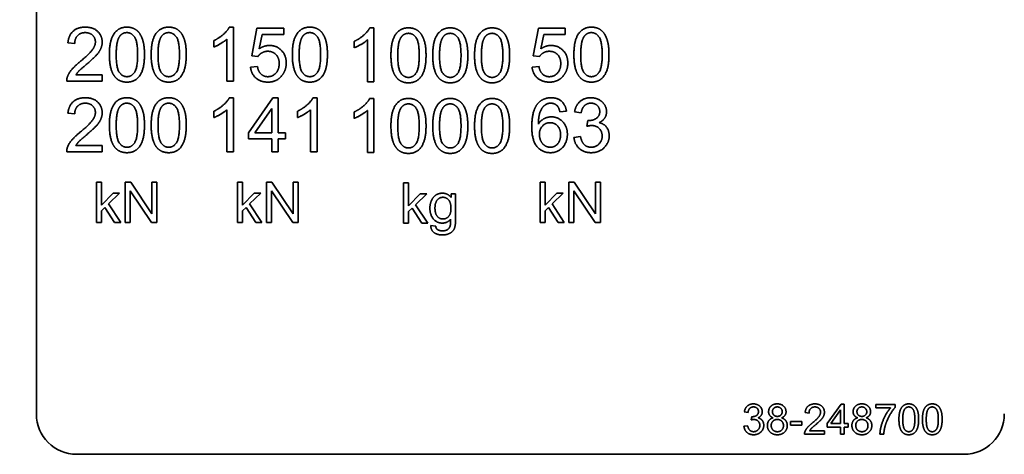
# Model space of a CAD drawing. Units: millimetres. Extents: x 24 to 2352, y 24 to 1660.
# Drawn here: x 443 to 492, y 860 to 881 of the extents above; entities that cross this region are included whole.
import ezdxf

# ---------------------------------------------------------------- set-up
doc = ezdxf.new("R2010")
doc.units = ezdxf.units.MM
doc.header["$LTSCALE"] = 4
doc.layers.add('Detail Circle Lines(ISO)', color=7, linetype='Continuous', lineweight=18)
doc.layers.add('Visible Edges(ISO)', color=7, linetype='Continuous', lineweight=35)

# ---------------------------------------------------------------- blocks, each defined once
blk = doc.blocks.new('2dDetail0')
at = {"layer": 'Detail Circle Lines(ISO)'}
blk.add_circle((119.573, 220.245), 13.048, dxfattribs=at)

msp = doc.modelspace()

# ---------------------------------------------------------------- linework, layer by layer
at = {"layer": 'Visible Edges(ISO)'}
for p, q in [((443.7082, 861.7912), (443.7082, 905.7912)), ((453.2739, 880.9714), (453.4856, 880.9714)), ((453.4856, 880.9714), (453.4856, 878.2912)), ((454.3851, 879.555), (454.6435, 880.9266)), ((454.6435, 880.9266), (455.9704, 880.9266)), ((455.9704, 880.9266), (455.9704, 880.6132)), ((460.237, 880.9363), (460.4487, 880.9363)), ((460.4487, 880.9363), (460.4487, 878.2561)), ((468.3482, 879.555), (468.6066, 880.9266)), ((468.6066, 880.9266), (469.9335, 880.9266)), ((469.9335, 880.9266), (469.9335, 880.6132)), ((454.906, 880.6132), (454.7615, 879.8969)), ((455.9704, 880.6132), (454.906, 880.6132)), ((468.8692, 880.6132), (468.7247, 879.8969)), ((469.9335, 880.6132), (468.8692, 880.6132)), ((445.6084, 880.1655), (445.2706, 880.2001)), ((452.5026, 879.9844), (452.5026, 880.3018)), ((453.1579, 878.2912), (453.1579, 880.3792)), ((459.4658, 879.9493), (459.4658, 880.2668)), ((460.121, 878.2561), (460.121, 880.3441)), ((454.6923, 879.5143), (454.3851, 879.555)), ((468.6555, 879.5143), (468.3482, 879.555)), ((454.326, 878.9913), (454.67, 879.0198)), ((468.2892, 878.9913), (468.6331, 879.0198)), ((445.6654, 878.6066), (446.974, 878.6066)), ((446.974, 878.6066), (446.974, 878.2912)), ((446.974, 878.2912), (445.2096, 878.2912)), ((453.4856, 878.2912), (453.1579, 878.2912)), ((460.4487, 878.2561), (460.121, 878.2561)), ((453.2739, 877.4714), (453.4856, 877.4714)), ((453.4856, 877.4714), (453.4856, 874.7912)), ((454.2182, 875.7314), (455.4351, 877.4612)), ((455.4351, 877.4612), (455.7038, 877.4612)), ((455.7038, 877.4612), (455.7038, 875.7314)), ((457.4214, 877.4714), (457.633, 877.4714)), ((457.633, 877.4714), (457.633, 874.7912)), ((460.237, 877.4363), (460.4487, 877.4363)), ((460.4487, 877.4363), (460.4487, 874.7561)), ((445.6084, 876.6655), (445.2706, 876.7001)), ((452.5026, 876.4844), (452.5026, 876.8018)), ((453.1579, 874.7912), (453.1579, 876.8792)), ((454.5397, 875.7314), (455.3761, 876.9362)), ((455.3761, 876.9362), (455.3761, 875.7314)), ((456.6501, 876.4844), (456.6501, 876.8018)), ((457.3054, 874.7912), (457.3054, 876.8792)), ((459.4658, 876.4493), (459.4658, 876.7668)), ((460.121, 874.7561), (460.121, 876.8441)), ((469.9925, 876.8059), (469.6669, 876.7795)), ((470.7251, 876.7204), (470.3975, 876.7795)), ((471.0121, 876.057), (471.0467, 876.344)), ((454.2182, 875.4302), (454.2182, 875.7314)), ((455.3761, 875.7314), (454.5397, 875.7314)), ((455.7038, 875.7314), (456.064, 875.7314)), ((456.064, 875.7314), (456.064, 875.4302)), ((470.3649, 875.4994), (470.6926, 875.5421)), ((445.6654, 875.1066), (446.974, 875.1066)), ((446.974, 875.1066), (446.974, 874.7912)), ((455.3761, 875.4302), (454.2182, 875.4302)), ((455.3761, 874.7912), (455.3761, 875.4302)), ((456.064, 875.4302), (455.7038, 875.4302)), ((455.7038, 875.4302), (455.7038, 874.7912)), ((446.974, 874.7912), (445.2096, 874.7912)), ((453.4856, 874.7912), (453.1579, 874.7912)), ((455.7038, 874.7912), (455.3761, 874.7912)), ((457.633, 874.7912), (457.3054, 874.7912)), ((460.4487, 874.7561), (460.121, 874.7561)), ((446.6861, 873.2912), (446.9316, 873.2912)), ((446.6861, 871.2912), (446.6861, 873.2912)), ((446.9316, 873.2912), (446.9316, 872.151)), ((448.1114, 873.2912), (448.3828, 873.2912)), ((448.1114, 871.2912), (448.1114, 873.2912)), ((448.3828, 873.2912), (449.4346, 871.7211)), ((449.4346, 871.7211), (449.4346, 873.2912)), ((449.4346, 873.2912), (449.6877, 873.2912)), ((449.6877, 873.2912), (449.6877, 871.2912)), ((453.6861, 873.2912), (453.9316, 873.2912)), ((453.6861, 871.2912), (453.6861, 873.2912)), ((453.9316, 873.2912), (453.9316, 872.151)), ((455.1114, 873.2912), (455.3828, 873.2912)), ((455.1114, 871.2912), (455.1114, 873.2912)), ((455.3828, 873.2912), (456.4346, 871.7211)), ((456.4346, 871.7211), (456.4346, 873.2912)), ((456.4346, 873.2912), (456.6877, 873.2912)), ((456.6877, 873.2912), (456.6877, 871.2912)), ((461.9186, 873.2561), (462.164, 873.2561)), ((461.9186, 871.2561), (461.9186, 873.2561)), ((462.164, 873.2561), (462.164, 872.1159)), ((468.6861, 873.2912), (468.9316, 873.2912)), ((468.6861, 871.2912), (468.6861, 873.2912)), ((468.9316, 873.2912), (468.9316, 872.151)), ((470.1114, 873.2912), (470.3828, 873.2912)), ((470.1114, 871.2912), (470.1114, 873.2912)), ((470.3828, 873.2912), (471.4346, 871.7211)), ((471.4346, 871.7211), (471.4346, 873.2912)), ((471.4346, 873.2912), (471.6877, 873.2912)), ((471.6877, 873.2912), (471.6877, 871.2912)), ((446.9316, 872.151), (447.5124, 872.7409)), ((447.8309, 872.7409), (447.2776, 872.2028)), ((447.5124, 872.7409), (447.8309, 872.7409)), ((449.4163, 871.2912), (448.3645, 872.8613)), ((448.3645, 872.8613), (448.3645, 871.2912)), ((453.9316, 872.151), (454.5124, 872.7409)), ((454.8309, 872.7409), (454.2776, 872.2028)), ((454.5124, 872.7409), (454.8309, 872.7409)), ((456.4163, 871.2912), (455.3645, 872.8613)), ((455.3645, 872.8613), (455.3645, 871.2912)), ((462.164, 872.1159), (462.7448, 872.7058)), ((463.0634, 872.7058), (462.5101, 872.1677)), ((462.7448, 872.7058), (463.0634, 872.7058)), ((464.2707, 872.5305), (464.2707, 872.7058)), ((464.2707, 872.7058), (464.4979, 872.7058)), ((464.4979, 872.7058), (464.4979, 871.4543)), ((468.9316, 872.151), (469.5124, 872.7409)), ((469.8309, 872.7409), (469.2776, 872.2028)), ((469.5124, 872.7409), (469.8309, 872.7409)), ((471.4163, 871.2912), (470.3645, 872.8613)), ((470.3645, 872.8613), (470.3645, 871.2912)), ((447.2776, 872.2028), (447.8874, 871.2912)), ((454.2776, 872.2028), (454.8874, 871.2912)), ((462.5101, 872.1677), (463.1198, 871.2561)), ((469.2776, 872.2028), (469.8874, 871.2912)), ((447.1023, 872.0321), (446.9316, 871.8659)), ((446.9316, 871.8659), (446.9316, 871.2912)), ((447.584, 871.2912), (447.1023, 872.0321)), ((454.1023, 872.0321), (453.9316, 871.8659)), ((453.9316, 871.8659), (453.9316, 871.2912)), ((454.584, 871.2912), (454.1023, 872.0321)), ((462.3348, 871.997), (462.164, 871.8308)), ((462.164, 871.8308), (462.164, 871.2561)), ((462.8165, 871.2561), (462.3348, 871.997)), ((469.1023, 872.0321), (468.9316, 871.8659)), ((468.9316, 871.8659), (468.9316, 871.2912)), ((469.584, 871.2912), (469.1023, 872.0321)), ((446.9316, 871.2912), (446.6861, 871.2912)), ((447.8874, 871.2912), (447.584, 871.2912)), ((448.3645, 871.2912), (448.1114, 871.2912)), ((449.6877, 871.2912), (449.4163, 871.2912)), ((453.9316, 871.2912), (453.6861, 871.2912)), ((454.8874, 871.2912), (454.584, 871.2912)), ((455.3645, 871.2912), (455.1114, 871.2912)), ((456.6877, 871.2912), (456.4163, 871.2912)), ((462.164, 871.2561), (461.9186, 871.2561)), ((463.1198, 871.2561), (462.8165, 871.2561)), ((463.2692, 871.1372), (463.5085, 871.1022)), ((468.9316, 871.2912), (468.6861, 871.2912)), ((469.8874, 871.2912), (469.584, 871.2912)), ((470.3645, 871.2912), (470.1114, 871.2912)), ((471.6877, 871.2912), (471.4163, 871.2912)), ((478.9986, 861.8693), (478.8146, 861.9025)), ((482.0226, 861.8385), (481.8329, 861.8579)), ((482.927, 861.3137), (483.6107, 862.2855)), ((483.1076, 861.3137), (483.5775, 861.9905)), ((483.5775, 861.9905), (483.5775, 861.3137)), ((483.6107, 862.2855), (483.7616, 862.2855)), ((483.7616, 862.2855), (483.7616, 861.3137)), ((485.3302, 862.266), (486.3008, 862.266)), ((485.3302, 862.0888), (485.3302, 862.266)), ((486.0642, 862.0888), (485.3302, 862.0888)), ((486.3008, 862.266), (486.3008, 862.1231)), ((479.1598, 861.4966), (479.1793, 861.6578)), ((481.1034, 861.4212), (481.6705, 861.4212)), ((481.1034, 861.2359), (481.1034, 861.4212)), ((481.6705, 861.4212), (481.6705, 861.2359)), ((478.7963, 861.1834), (478.9803, 861.2074)), ((481.6705, 861.2359), (481.1034, 861.2359)), ((482.0547, 860.9627), (482.7898, 860.9627)), ((482.7898, 860.9627), (482.7898, 860.7855)), ((482.927, 861.1445), (482.927, 861.3137)), ((483.5775, 861.1445), (482.927, 861.1445)), ((483.5775, 861.3137), (483.1076, 861.3137)), ((483.5775, 860.7855), (483.5775, 861.1445)), ((483.7616, 861.3137), (483.964, 861.3137)), ((483.964, 861.1445), (483.7616, 861.1445)), ((483.7616, 861.1445), (483.7616, 860.7855)), ((483.964, 861.3137), (483.964, 861.1445)), ((482.7898, 860.7855), (481.7986, 860.7855)), ((483.7616, 860.7855), (483.5775, 860.7855)), ((485.7292, 860.7855), (485.5394, 860.7855)), ((489.7082, 859.7912), (445.7082, 859.7912))]:
    msp.add_line(p, q, dxfattribs=at)
for centre, start, end in [((445.7082, 861.7912), 180, 270), ((489.7082, 861.7912), 270, 0)]:
    msp.add_arc(centre, 2, start, end, dxfattribs=at)
for points in [[(445.2706, 880.2001), (445.3052, 880.5766), (445.757, 880.9714), (446.1376, 880.9714)], [(446.1376, 880.9714), (446.5222, 880.9714), (446.9699, 880.546), (446.9699, 880.2306)], [(447.326, 879.6079), (447.326, 880.0821), (447.5214, 880.66), (447.904, 880.9714), (448.197, 880.9714)], [(448.197, 880.9714), (448.4107, 880.9714), (448.7363, 880.7984), (448.9459, 880.4728), (449.066, 880.0047), (449.066, 879.6079)], [(449.3998, 879.6079), (449.3998, 880.0821), (449.5951, 880.66), (449.9777, 880.9714), (450.2708, 880.9714)], [(450.2708, 880.9714), (450.4845, 880.9714), (450.8101, 880.7984), (451.0197, 880.4728), (451.1397, 880.0047), (451.1397, 879.6079)], [(452.5026, 880.3018), (452.7774, 880.4301), (453.1884, 880.7984), (453.2739, 880.9714)], [(456.3998, 879.6079), (456.3998, 880.0821), (456.5951, 880.66), (456.9777, 880.9714), (457.2708, 880.9714)], [(457.2708, 880.9714), (457.4845, 880.9714), (457.8101, 880.7984), (458.0197, 880.4728), (458.1397, 880.0047), (458.1397, 879.6079)], [(459.4658, 880.2668), (459.7405, 880.395), (460.1516, 880.7633), (460.237, 880.9363)], [(461.2892, 879.5728), (461.2892, 880.047), (461.4845, 880.625), (461.8671, 880.9363), (462.1602, 880.9363)], [(462.1602, 880.9363), (462.3739, 880.9363), (462.6995, 880.7633), (462.9091, 880.4377), (463.0292, 879.9697), (463.0292, 879.5728)], [(463.3629, 879.5728), (463.3629, 880.047), (463.5583, 880.625), (463.9409, 880.9363), (464.2339, 880.9363)], [(464.2339, 880.9363), (464.4476, 880.9363), (464.7732, 880.7633), (464.9828, 880.4377), (465.1029, 879.9697), (465.1029, 879.5728)], [(465.4366, 879.5728), (465.4366, 880.047), (465.632, 880.625), (466.0146, 880.9363), (466.3076, 880.9363)], [(466.3076, 880.9363), (466.5213, 880.9363), (466.8469, 880.7633), (467.0565, 880.4377), (467.1766, 879.9697), (467.1766, 879.5728)], [(470.3629, 879.6079), (470.3629, 880.0821), (470.5583, 880.66), (470.9409, 880.9714), (471.2339, 880.9714)], [(471.2339, 880.9714), (471.4476, 880.9714), (471.7732, 880.7984), (471.9828, 880.4728), (472.1029, 880.0047), (472.1029, 879.6079)], [(446.1294, 880.7007), (445.8934, 880.7007), (445.6105, 880.4158), (445.6084, 880.1655)], [(446.6321, 880.2388), (446.6321, 880.4341), (446.3533, 880.7007), (446.1294, 880.7007)], [(447.6639, 879.6079), (447.6639, 880.2652), (447.8328, 880.5094)], [(447.8328, 880.5094), (447.9671, 880.7007), (448.193, 880.7007)], [(448.193, 880.7007), (448.4209, 880.7007), (448.7282, 880.2672), (448.7282, 879.6079)], [(449.7376, 879.6079), (449.7376, 880.2652), (449.9065, 880.5094)], [(449.9065, 880.5094), (450.0408, 880.7007), (450.2667, 880.7007)], [(450.2667, 880.7007), (450.4946, 880.7007), (450.8019, 880.2672), (450.8019, 879.6079)], [(456.7376, 879.6079), (456.7376, 880.2652), (456.9065, 880.5094)], [(456.9065, 880.5094), (457.0408, 880.7007), (457.2667, 880.7007)], [(457.2667, 880.7007), (457.4946, 880.7007), (457.8019, 880.2672), (457.8019, 879.6079)], [(461.627, 879.5728), (461.627, 880.2302), (461.7959, 880.4744)], [(461.7959, 880.4744), (461.9302, 880.6657), (462.1561, 880.6657)], [(462.1561, 880.6657), (462.384, 880.6657), (462.6913, 880.2322), (462.6913, 879.5728)], [(463.7007, 879.5728), (463.7007, 880.2302), (463.8696, 880.4744)], [(463.8696, 880.4744), (464.0039, 880.6657), (464.2298, 880.6657)], [(464.2298, 880.6657), (464.4578, 880.6657), (464.7651, 880.2322), (464.7651, 879.5728)], [(465.7744, 879.5728), (465.7744, 880.2302), (465.9434, 880.4744)], [(465.9434, 880.4744), (466.0777, 880.6657), (466.3036, 880.6657)], [(466.3036, 880.6657), (466.5315, 880.6657), (466.8388, 880.2322), (466.8388, 879.5728)], [(470.7007, 879.6079), (470.7007, 880.2652), (470.8696, 880.5094)], [(470.8696, 880.5094), (471.0039, 880.7007), (471.2298, 880.7007)], [(471.2298, 880.7007), (471.4578, 880.7007), (471.7651, 880.2672), (471.7651, 879.6079)], [(445.8934, 879.2782), (446.3268, 879.6364), (446.6321, 880.0515), (446.6321, 880.2388)], [(446.9699, 880.2306), (446.9699, 880.0698), (446.8397, 879.7605), (446.5344, 879.4186), (446.1823, 879.1195)], [(453.1579, 880.3792), (453.0399, 880.2672), (452.6553, 880.0414), (452.5026, 879.9844)], [(454.7615, 879.8969), (455.0017, 880.0637), (455.2662, 880.0637)], [(455.2662, 880.0637), (455.6163, 880.0637), (456.0965, 879.5794), (456.0965, 879.1988)], [(460.121, 880.3441), (460.003, 880.2322), (459.6184, 880.0063), (459.4658, 879.9493)], [(468.7247, 879.8969), (468.9648, 880.0637), (469.2294, 880.0637)], [(469.2294, 880.0637), (469.5794, 880.0637), (470.0597, 879.5794), (470.0597, 879.1988)], [(447.5906, 878.5212), (447.326, 878.8569), (447.326, 879.6079)], [(448.197, 878.5151), (447.9712, 878.5151), (447.6639, 878.9485), (447.6639, 879.6079)], [(448.7282, 879.6079), (448.7282, 878.9506), (448.4209, 878.5151), (448.197, 878.5151)], [(449.066, 879.6079), (449.066, 879.1378), (448.8727, 878.5598), (448.4881, 878.2464), (448.197, 878.2464)], [(449.6643, 878.5212), (449.3998, 878.8569), (449.3998, 879.6079)], [(450.2708, 878.5151), (450.0449, 878.5151), (449.7376, 878.9485), (449.7376, 879.6079)], [(450.8019, 879.6079), (450.8019, 878.9506), (450.4946, 878.5151), (450.2708, 878.5151)], [(451.1397, 879.6079), (451.1397, 879.1378), (450.9464, 878.5598), (450.5618, 878.2464), (450.2708, 878.2464)], [(455.1787, 879.7748), (455.02, 879.7748), (454.7656, 879.6303), (454.6923, 879.5143)], [(455.7485, 879.1683), (455.7485, 879.4492), (455.4351, 879.7748), (455.1787, 879.7748)], [(456.6643, 878.5212), (456.3998, 878.8569), (456.3998, 879.6079)], [(457.2708, 878.5151), (457.0449, 878.5151), (456.7376, 878.9485), (456.7376, 879.6079)], [(457.8019, 879.6079), (457.8019, 878.9506), (457.4946, 878.5151), (457.2708, 878.5151)], [(458.1397, 879.6079), (458.1397, 879.1378), (457.9464, 878.5598), (457.5618, 878.2464), (457.2708, 878.2464)], [(461.5537, 878.4861), (461.2892, 878.8219), (461.2892, 879.5728)], [(462.1602, 878.48), (461.9343, 878.48), (461.627, 878.9135), (461.627, 879.5728)], [(462.6913, 879.5728), (462.6913, 878.9155), (462.384, 878.48), (462.1602, 878.48)], [(463.0292, 879.5728), (463.0292, 879.1027), (462.8358, 878.5248), (462.4512, 878.2114), (462.1602, 878.2114)], [(463.6275, 878.4861), (463.3629, 878.8219), (463.3629, 879.5728)], [(464.2339, 878.48), (464.008, 878.48), (463.7007, 878.9135), (463.7007, 879.5728)], [(464.7651, 879.5728), (464.7651, 878.9155), (464.4578, 878.48), (464.2339, 878.48)], [(465.1029, 879.5728), (465.1029, 879.1027), (464.9095, 878.5248), (464.5249, 878.2114), (464.2339, 878.2114)], [(465.7012, 878.4861), (465.4366, 878.8219), (465.4366, 879.5728)], [(466.3076, 878.48), (466.0817, 878.48), (465.7744, 878.9135), (465.7744, 879.5728)], [(466.8388, 879.5728), (466.8388, 878.9155), (466.5315, 878.48), (466.3076, 878.48)], [(467.1766, 879.5728), (467.1766, 879.1027), (466.9833, 878.5248), (466.5986, 878.2114), (466.3076, 878.2114)], [(469.1419, 879.7748), (468.9831, 879.7748), (468.7287, 879.6303), (468.6555, 879.5143)], [(469.7117, 879.1683), (469.7117, 879.4492), (469.3983, 879.7748), (469.1419, 879.7748)], [(470.6275, 878.5212), (470.3629, 878.8569), (470.3629, 879.6079)], [(471.2339, 878.5151), (471.008, 878.5151), (470.7007, 878.9485), (470.7007, 879.6079)], [(471.7651, 879.6079), (471.7651, 878.9506), (471.4578, 878.5151), (471.2339, 878.5151)], [(472.1029, 879.6079), (472.1029, 879.1378), (471.9095, 878.5598), (471.5249, 878.2464), (471.2339, 878.2464)], [(445.2482, 878.5191), (445.3154, 878.7002), (445.6125, 879.0482), (445.8934, 879.2782)], [(446.1823, 879.1195), (445.8872, 878.8732), (445.7204, 878.6962), (445.6654, 878.6066)], [(455.1848, 878.2464), (454.8206, 878.2464), (454.3586, 878.6534), (454.326, 878.9913)], [(454.67, 879.0198), (454.7086, 878.7674), (454.9854, 878.5151), (455.1828, 878.5151)], [(455.1828, 878.5151), (455.4229, 878.5151), (455.7485, 878.8732), (455.7485, 879.1683)], [(456.0965, 879.1988), (456.0965, 878.8346), (455.8849, 878.57)], [(469.148, 878.2464), (468.7837, 878.2464), (468.3217, 878.6534), (468.2892, 878.9913)], [(468.6331, 879.0198), (468.6718, 878.7674), (468.9485, 878.5151), (469.1459, 878.5151)], [(469.1459, 878.5151), (469.3861, 878.5151), (469.7117, 878.8732), (469.7117, 879.1683)], [(470.0597, 879.1988), (470.0597, 878.8346), (469.848, 878.57)], [(445.2096, 878.2912), (445.2055, 878.4092), (445.2482, 878.5191)], [(448.197, 878.2464), (447.8104, 878.2464), (447.5906, 878.5212)], [(450.2708, 878.2464), (449.8841, 878.2464), (449.6643, 878.5212)], [(455.8849, 878.57), (455.6285, 878.2464), (455.1848, 878.2464)], [(457.2708, 878.2464), (456.8841, 878.2464), (456.6643, 878.5212)], [(462.1602, 878.2114), (461.7735, 878.2114), (461.5537, 878.4861)], [(464.2339, 878.2114), (463.8472, 878.2114), (463.6275, 878.4861)], [(466.3076, 878.2114), (465.921, 878.2114), (465.7012, 878.4861)], [(469.848, 878.57), (469.5916, 878.2464), (469.148, 878.2464)], [(471.2339, 878.2464), (470.8472, 878.2464), (470.6275, 878.5212)], [(445.2706, 876.7001), (445.3052, 877.0766), (445.757, 877.4714), (446.1376, 877.4714)], [(446.1294, 877.2007), (445.8934, 877.2007), (445.6105, 876.9158), (445.6084, 876.6655)], [(446.6321, 876.7388), (446.6321, 876.9341), (446.3533, 877.2007), (446.1294, 877.2007)], [(446.1376, 877.4714), (446.5222, 877.4714), (446.9699, 877.046), (446.9699, 876.7306)], [(447.326, 876.1079), (447.326, 876.5821), (447.5214, 877.16), (447.904, 877.4714), (448.197, 877.4714)], [(447.6639, 876.1079), (447.6639, 876.7652), (447.8328, 877.0094)], [(447.8328, 877.0094), (447.9671, 877.2007), (448.193, 877.2007)], [(448.193, 877.2007), (448.4209, 877.2007), (448.7282, 876.7672), (448.7282, 876.1079)], [(448.197, 877.4714), (448.4107, 877.4714), (448.7363, 877.2984), (448.9459, 876.9728), (449.066, 876.5047), (449.066, 876.1079)], [(449.3998, 876.1079), (449.3998, 876.5821), (449.5951, 877.16), (449.9777, 877.4714), (450.2708, 877.4714)], [(449.7376, 876.1079), (449.7376, 876.7652), (449.9065, 877.0094)], [(449.9065, 877.0094), (450.0408, 877.2007), (450.2667, 877.2007)], [(450.2667, 877.2007), (450.4946, 877.2007), (450.8019, 876.7672), (450.8019, 876.1079)], [(450.2708, 877.4714), (450.4845, 877.4714), (450.8101, 877.2984), (451.0197, 876.9728), (451.1397, 876.5047), (451.1397, 876.1079)], [(452.5026, 876.8018), (452.7774, 876.9301), (453.1884, 877.2984), (453.2739, 877.4714)], [(456.6501, 876.8018), (456.9248, 876.9301), (457.3359, 877.2984), (457.4214, 877.4714)], [(459.4658, 876.7668), (459.7405, 876.895), (460.1516, 877.2633), (460.237, 877.4363)], [(461.2892, 876.0728), (461.2892, 876.547), (461.4845, 877.125), (461.8671, 877.4363), (462.1602, 877.4363)], [(461.7959, 876.9744), (461.9302, 877.1657), (462.1561, 877.1657)], [(462.1561, 877.1657), (462.384, 877.1657), (462.6913, 876.7322), (462.6913, 876.0728)], [(462.1602, 877.4363), (462.3739, 877.4363), (462.6995, 877.2633), (462.9091, 876.9377), (463.0292, 876.4697), (463.0292, 876.0728)], [(463.3629, 876.0728), (463.3629, 876.547), (463.5583, 877.125), (463.9409, 877.4363), (464.2339, 877.4363)], [(463.8696, 876.9744), (464.0039, 877.1657), (464.2298, 877.1657)], [(464.2298, 877.1657), (464.4578, 877.1657), (464.7651, 876.7322), (464.7651, 876.0728)], [(464.2339, 877.4363), (464.4476, 877.4363), (464.7732, 877.2633), (464.9828, 876.9377), (465.1029, 876.4697), (465.1029, 876.0728)], [(465.4366, 876.0728), (465.4366, 876.547), (465.632, 877.125), (466.0146, 877.4363), (466.3076, 877.4363)], [(465.9434, 876.9744), (466.0777, 877.1657), (466.3036, 877.1657)], [(466.3036, 877.1657), (466.5315, 877.1657), (466.8388, 876.7322), (466.8388, 876.0728)], [(466.3076, 877.4363), (466.5213, 877.4363), (466.8469, 877.2633), (467.0565, 876.9377), (467.1766, 876.4697), (467.1766, 876.0728)], [(468.2749, 876.0407), (468.2749, 876.8141), (468.5619, 877.1661)], [(468.5619, 877.1661), (468.8101, 877.4714), (469.2334, 877.4714)], [(468.9384, 877.1152), (468.7837, 877.0033), (468.6046, 876.5678), (468.6005, 876.1669)], [(469.2131, 877.2027), (469.0564, 877.2027), (468.9384, 877.1152)], [(469.5428, 877.0623), (469.4085, 877.2027), (469.2131, 877.2027)], [(469.2334, 877.4714), (469.5489, 877.4714), (469.9518, 877.1173), (469.9925, 876.8059)], [(469.6669, 876.7795), (469.6221, 876.9728), (469.5428, 877.0623)], [(470.3975, 876.7795), (470.4585, 877.1091), (470.8839, 877.4714), (471.2013, 877.4714)], [(471.2075, 877.2027), (471.0162, 877.2027), (470.7618, 876.9626), (470.7251, 876.7204)], [(471.2013, 877.4714), (471.4191, 877.4714), (471.7874, 877.2842), (471.9828, 876.9606), (471.9828, 876.7795)], [(471.645, 876.7856), (471.645, 876.9667), (471.4008, 877.2027), (471.2075, 877.2027)], [(445.8934, 875.7782), (446.3268, 876.1364), (446.6321, 876.5515), (446.6321, 876.7388)], [(446.9699, 876.7306), (446.9699, 876.5698), (446.8397, 876.2605), (446.5344, 875.9186), (446.1823, 875.6195)], [(453.1579, 876.8792), (453.0399, 876.7672), (452.6553, 876.5414), (452.5026, 876.4844)], [(457.3054, 876.8792), (457.1873, 876.7672), (456.8027, 876.5414), (456.6501, 876.4844)], [(460.121, 876.8441), (460.003, 876.7322), (459.6184, 876.5063), (459.4658, 876.4493)], [(461.627, 876.0728), (461.627, 876.7302), (461.7959, 876.9744)], [(463.7007, 876.0728), (463.7007, 876.7302), (463.8696, 876.9744)], [(465.7744, 876.0728), (465.7744, 876.7302), (465.9434, 876.9744)], [(468.6005, 876.1669), (468.7186, 876.348), (469.0625, 876.523), (469.2497, 876.523)], [(469.2497, 876.523), (469.5774, 876.523), (470.0393, 876.0407), (470.0393, 875.6581)], [(471.0996, 876.3399), (471.3092, 876.3399), (471.645, 876.5597), (471.645, 876.7856)], [(471.9828, 876.7795), (471.9828, 876.6065), (471.7976, 876.3216), (471.6145, 876.2381)], [(447.5906, 875.0212), (447.326, 875.3569), (447.326, 876.1079)], [(448.197, 875.0151), (447.9712, 875.0151), (447.6639, 875.4485), (447.6639, 876.1079)], [(448.7282, 876.1079), (448.7282, 875.4506), (448.4209, 875.0151), (448.197, 875.0151)], [(449.066, 876.1079), (449.066, 875.6378), (448.8727, 875.0598), (448.4881, 874.7464), (448.197, 874.7464)], [(449.6643, 875.0212), (449.3998, 875.3569), (449.3998, 876.1079)], [(450.2708, 875.0151), (450.0449, 875.0151), (449.7376, 875.4485), (449.7376, 876.1079)], [(450.8019, 876.1079), (450.8019, 875.4506), (450.4946, 875.0151), (450.2708, 875.0151)], [(451.1397, 876.1079), (451.1397, 875.6378), (450.9464, 875.0598), (450.5618, 874.7464), (450.2708, 874.7464)], [(461.5537, 874.9861), (461.2892, 875.3219), (461.2892, 876.0728)], [(462.1602, 874.98), (461.9343, 874.98), (461.627, 875.4135), (461.627, 876.0728)], [(462.6913, 876.0728), (462.6913, 875.4155), (462.384, 874.98), (462.1602, 874.98)], [(463.0292, 876.0728), (463.0292, 875.6027), (462.8358, 875.0248), (462.4512, 874.7114), (462.1602, 874.7114)], [(463.6275, 874.9861), (463.3629, 875.3219), (463.3629, 876.0728)], [(464.2339, 874.98), (464.008, 874.98), (463.7007, 875.4135), (463.7007, 876.0728)], [(464.7651, 876.0728), (464.7651, 875.4155), (464.4578, 874.98), (464.2339, 874.98)], [(465.1029, 876.0728), (465.1029, 875.6027), (464.9095, 875.0248), (464.5249, 874.7114), (464.2339, 874.7114)], [(465.7012, 874.9861), (465.4366, 875.3219), (465.4366, 876.0728)], [(466.3076, 874.98), (466.0817, 874.98), (465.7744, 875.4135), (465.7744, 876.0728)], [(466.8388, 876.0728), (466.8388, 875.4155), (466.5315, 874.98), (466.3076, 874.98)], [(467.1766, 876.0728), (467.1766, 875.6027), (466.9833, 875.0248), (466.5986, 874.7114), (466.3076, 874.7114)], [(469.2029, 874.7464), (468.7918, 874.7464), (468.2749, 875.3488), (468.2749, 876.0407)], [(468.6514, 875.6561), (468.6514, 875.9146), (468.9607, 876.2341), (469.1826, 876.2341)], [(469.1826, 876.2341), (469.4085, 876.2341), (469.7015, 875.9146), (469.7015, 875.6378)], [(471.242, 876.0936), (471.1505, 876.0936), (471.0121, 876.057)], [(471.0467, 876.344), (471.0813, 876.3399), (471.0996, 876.3399)], [(471.7651, 875.5747), (471.7651, 875.8006), (471.47, 876.0936), (471.242, 876.0936)], [(471.6145, 876.2381), (471.8526, 876.1832), (472.1131, 875.8393), (472.1131, 875.5808)], [(445.2482, 875.0191), (445.3154, 875.2002), (445.6125, 875.5482), (445.8934, 875.7782)], [(446.1823, 875.6195), (445.8872, 875.3732), (445.7204, 875.1962), (445.6654, 875.1066)], [(469.1948, 875.0151), (469.0523, 875.0151), (468.7959, 875.1779), (468.6514, 875.4872), (468.6514, 875.6561)], [(469.7015, 875.6378), (469.7015, 875.3508), (469.4044, 875.0151), (469.1948, 875.0151)], [(470.0393, 875.6581), (470.0393, 875.4078), (469.8216, 874.9764), (469.4431, 874.7464), (469.2029, 874.7464)], [(470.6926, 875.5421), (470.7496, 875.2633), (471.0202, 875.0171), (471.2156, 875.0171)], [(472.1131, 875.5808), (472.1131, 875.2328), (471.6023, 874.7464), (471.2136, 874.7464)], [(471.2156, 875.0171), (471.4476, 875.0171), (471.7651, 875.3386), (471.7651, 875.5747)], [(471.2136, 874.7464), (470.8615, 874.7464), (470.3975, 875.1657), (470.3649, 875.4994)], [(445.2096, 874.7912), (445.2055, 874.9092), (445.2482, 875.0191)], [(448.197, 874.7464), (447.8104, 874.7464), (447.5906, 875.0212)], [(450.2708, 874.7464), (449.8841, 874.7464), (449.6643, 875.0212)], [(462.1602, 874.7114), (461.7735, 874.7114), (461.5537, 874.9861)], [(464.2339, 874.7114), (463.8472, 874.7114), (463.6275, 874.9861)], [(466.3076, 874.7114), (465.921, 874.7114), (465.7012, 874.9861)], [(463.2204, 871.9894), (463.2204, 872.1967), (463.3713, 872.5473), (463.6564, 872.7378), (463.8485, 872.7378)], [(463.8485, 872.7378), (464.1046, 872.7378), (464.2707, 872.5305)], [(463.4735, 872.0061), (463.4735, 872.2683), (463.7021, 872.5351), (463.8668, 872.5351)], [(463.8668, 872.5351), (464.0329, 872.5351), (464.2677, 872.2653), (464.2677, 871.9985)], [(463.847, 871.2561), (463.5482, 871.2561), (463.2204, 871.6875), (463.2204, 871.9894)], [(463.8698, 871.4589), (463.7006, 871.4589), (463.4735, 871.7211), (463.4735, 872.0061)], [(464.2677, 871.9985), (464.2677, 871.7196), (464.039, 871.4589), (463.8698, 871.4589)], [(463.8424, 870.6693), (463.5832, 870.6693), (463.2646, 870.9025), (463.2692, 871.1372)], [(464.4979, 871.4543), (464.4979, 871.1159), (464.3607, 870.8324), (464.0619, 870.6693), (463.8424, 870.6693)], [(463.8424, 870.872), (464.0116, 870.872), (464.1976, 871.0077), (464.2311, 871.1311)], [(464.2479, 871.4452), (464.0878, 871.2561), (463.847, 871.2561)], [(464.2311, 871.1311), (464.2494, 871.2058), (464.2479, 871.4452)], [(463.5085, 871.1022), (463.5238, 870.9909), (463.5924, 870.9406)], [(463.5924, 870.9406), (463.6838, 870.872), (463.8424, 870.872)], [(478.8146, 861.9025), (478.8489, 862.0877), (479.0878, 862.2912), (479.2662, 862.2912)], [(479.2696, 862.1403), (479.1621, 862.1403), (479.0192, 862.0054), (478.9986, 861.8693)], [(479.209, 861.6555), (479.3268, 861.6555), (479.5154, 861.779), (479.5154, 861.9059)], [(479.2662, 862.2912), (479.3885, 862.2912), (479.5954, 862.186), (479.7052, 862.0042), (479.7052, 861.9025)], [(479.5154, 861.9059), (479.5154, 862.0077), (479.3782, 862.1403), (479.2696, 862.1403)], [(479.7052, 861.9025), (479.7052, 861.8053), (479.6011, 861.6452), (479.4983, 861.5984)], [(480.0184, 861.9048), (480.0184, 862.0683), (480.254, 862.2912), (480.4483, 862.2912)], [(480.2448, 861.5995), (480.1293, 861.6418), (480.0184, 861.7973), (480.0184, 861.9048)], [(480.2082, 861.9116), (480.2082, 862.0054), (480.3454, 862.1403), (480.4518, 862.1403)], [(480.4529, 861.6704), (480.3443, 861.6704), (480.2082, 861.8053), (480.2082, 861.9116)], [(480.4483, 862.2912), (480.645, 862.2912), (480.8839, 862.0637), (480.8839, 861.9002)], [(480.4518, 862.1403), (480.5558, 862.1403), (480.6941, 862.0019), (480.6941, 861.9013)], [(480.6941, 861.9013), (480.6941, 861.8042), (480.5592, 861.6704), (480.4529, 861.6704)], [(480.8839, 861.9002), (480.8839, 861.7962), (480.7742, 861.6418), (480.6621, 861.5995)], [(481.8329, 861.8579), (481.8523, 862.0694), (482.1061, 862.2912), (482.3199, 862.2912)], [(482.3153, 862.1391), (482.1827, 862.1391), (482.0238, 861.9791), (482.0226, 861.8385)], [(482.1827, 861.34), (482.4262, 861.5412), (482.5977, 861.7744), (482.5977, 861.8796)], [(482.5977, 861.8796), (482.5977, 861.9894), (482.4411, 862.1391), (482.3153, 862.1391)], [(482.3199, 862.2912), (482.536, 862.2912), (482.7875, 862.0523), (482.7875, 861.875)], [(482.7875, 861.875), (482.7875, 861.7847), (482.7143, 861.6109), (482.5428, 861.4189), (482.345, 861.2508)], [(484.2109, 861.9048), (484.2109, 862.0683), (484.4464, 862.2912), (484.6408, 862.2912)], [(484.4373, 861.5995), (484.3218, 861.6418), (484.2109, 861.7973), (484.2109, 861.9048)], [(484.4007, 861.9116), (484.4007, 862.0054), (484.5379, 862.1403), (484.6442, 862.1403)], [(484.6454, 861.6704), (484.5367, 861.6704), (484.4007, 861.8053), (484.4007, 861.9116)], [(484.6408, 862.2912), (484.8374, 862.2912), (485.0764, 862.0637), (485.0764, 861.9002)], [(484.6442, 862.1403), (484.7483, 862.1403), (484.8866, 862.0019), (484.8866, 861.9013)], [(484.8866, 861.9013), (484.8866, 861.8042), (484.7517, 861.6704), (484.6454, 861.6704)], [(485.0764, 861.9002), (485.0764, 861.7962), (484.9666, 861.6418), (484.8546, 861.5995)], [(485.5394, 860.7855), (485.5428, 860.9627), (485.6755, 861.4635), (485.9236, 861.9288), (486.0642, 862.0888)], [(486.3008, 862.1231), (486.1579, 861.9699), (485.8767, 861.4646), (485.8001, 861.1982)], [(486.4826, 861.5252), (486.4826, 861.7916), (486.5924, 862.1163), (486.8073, 862.2912), (486.972, 862.2912)], [(486.6724, 861.5252), (486.6724, 861.8945), (486.7673, 862.0317)], [(486.7673, 862.0317), (486.8428, 862.1391), (486.9697, 862.1391)], [(486.9697, 862.1391), (487.0977, 862.1391), (487.2704, 861.8956), (487.2704, 861.5252)], [(486.972, 862.2912), (487.092, 862.2912), (487.2749, 862.194), (487.3927, 862.0111), (487.4601, 861.7481), (487.4601, 861.5252)], [(487.6476, 861.5252), (487.6476, 861.7916), (487.7574, 862.1163), (487.9723, 862.2912), (488.137, 862.2912)], [(487.8374, 861.5252), (487.8374, 861.8945), (487.9323, 862.0317)], [(487.9323, 862.0317), (488.0078, 862.1391), (488.1347, 862.1391)], [(488.1347, 862.1391), (488.2627, 862.1391), (488.4354, 861.8956), (488.4354, 861.5252)], [(488.137, 862.2912), (488.257, 862.2912), (488.4399, 862.194), (488.5577, 862.0111), (488.6252, 861.7481), (488.6252, 861.5252)], [(479.289, 861.5172), (479.2376, 861.5172), (479.1598, 861.4966)], [(479.1793, 861.6578), (479.1987, 861.6555), (479.209, 861.6555)], [(479.5829, 861.2257), (479.5829, 861.3526), (479.4171, 861.5172), (479.289, 861.5172)], [(479.4983, 861.5984), (479.632, 861.5675), (479.7784, 861.3743), (479.7784, 861.2291)], [(479.9579, 861.2199), (479.9579, 861.3663), (480.1065, 861.5641), (480.2448, 861.5995)], [(480.1476, 861.2188), (480.1476, 861.348), (480.3168, 861.5195), (480.4472, 861.5195)], [(480.4472, 861.5195), (480.5798, 861.5195), (480.7559, 861.3457), (480.7559, 861.2119)], [(480.6621, 861.5995), (480.8016, 861.5549), (480.9457, 861.3537), (480.9457, 861.2142)], [(484.1503, 861.2199), (484.1503, 861.3663), (484.2989, 861.5641), (484.4373, 861.5995)], [(484.3401, 861.2188), (484.3401, 861.348), (484.5093, 861.5195), (484.6396, 861.5195)], [(484.6396, 861.5195), (484.7723, 861.5195), (484.9483, 861.3457), (484.9483, 861.2119)], [(484.8546, 861.5995), (484.9941, 861.5549), (485.1381, 861.3537), (485.1381, 861.2142)], [(486.6313, 860.9147), (486.4826, 861.1033), (486.4826, 861.5252)], [(486.972, 860.9112), (486.845, 860.9112), (486.6724, 861.1548), (486.6724, 861.5252)], [(487.2704, 861.5252), (487.2704, 861.1559), (487.0977, 860.9112), (486.972, 860.9112)], [(487.4601, 861.5252), (487.4601, 861.2611), (487.3515, 860.9364), (487.1354, 860.7603), (486.972, 860.7603)], [(487.7963, 860.9147), (487.6476, 861.1033), (487.6476, 861.5252)], [(488.137, 860.9112), (488.0101, 860.9112), (487.8374, 861.1548), (487.8374, 861.5252)], [(488.4354, 861.5252), (488.4354, 861.1559), (488.2627, 860.9112), (488.137, 860.9112)], [(488.6252, 861.5252), (488.6252, 861.2611), (488.5165, 860.9364), (488.3005, 860.7603), (488.137, 860.7603)], [(479.273, 860.7603), (479.0752, 860.7603), (478.8146, 860.9959), (478.7963, 861.1834)], [(478.9803, 861.2074), (479.0124, 861.0507), (479.1644, 860.9124), (479.2742, 860.9124)], [(479.7784, 861.2291), (479.7784, 861.0336), (479.4914, 860.7603), (479.273, 860.7603)], [(479.2742, 860.9124), (479.4045, 860.9124), (479.5829, 861.093), (479.5829, 861.2257)], [(480.4518, 860.7603), (480.23, 860.7603), (479.9579, 861.0233), (479.9579, 861.2199)], [(480.4529, 860.9112), (480.3683, 860.9112), (480.222, 860.9924), (480.1476, 861.1399), (480.1476, 861.2188)], [(480.9457, 861.2142), (480.9457, 861.0221), (480.6736, 860.7603), (480.4518, 860.7603)], [(480.7559, 861.2119), (480.7559, 861.0816), (480.5855, 860.9112), (480.4529, 860.9112)], [(481.7986, 860.7855), (481.7963, 860.8518), (481.8203, 860.9135)], [(481.8203, 860.9135), (481.858, 861.0153), (482.0249, 861.2108), (482.1827, 861.34)], [(482.345, 861.2508), (482.1793, 861.1125), (482.0855, 861.013), (482.0547, 860.9627)], [(484.6442, 860.7603), (484.4224, 860.7603), (484.1503, 861.0233), (484.1503, 861.2199)], [(484.6454, 860.9112), (484.5608, 860.9112), (484.4144, 860.9924), (484.3401, 861.1399), (484.3401, 861.2188)], [(485.1381, 861.2142), (485.1381, 861.0221), (484.866, 860.7603), (484.6442, 860.7603)], [(484.9483, 861.2119), (484.9483, 861.0816), (484.778, 860.9112), (484.6454, 860.9112)], [(485.8001, 861.1982), (485.7441, 861.0096), (485.7292, 860.7855)], [(486.972, 860.7603), (486.7547, 860.7603), (486.6313, 860.9147)], [(488.137, 860.7603), (487.9197, 860.7603), (487.7963, 860.9147)]]:
    msp.add_open_spline(points, degree=2, dxfattribs=at)

# ---------------------------------------------------------------- block references
at = {"layer": 'Detail Circle Lines(ISO)', "xscale": 4, "yscale": 4, "zscale": 4}
msp.add_blockref('2dDetail0', (0, 0), dxfattribs=at)

doc.saveas('drawing.dxf')
